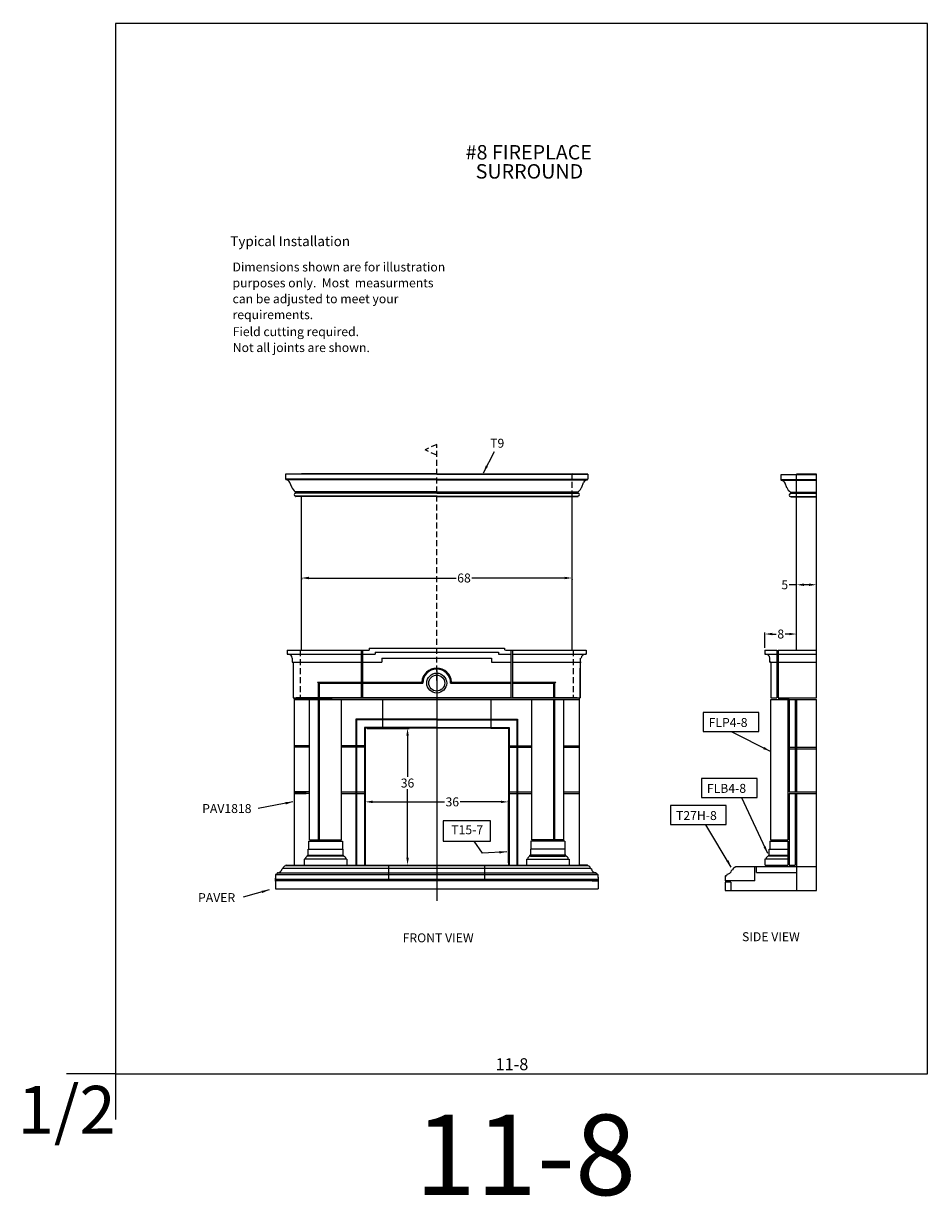
# Model space of a CAD drawing. Extents: x -891 to 535, y -931 to 296.
# Drawn here: x -649 to -422, y -360 to -66 of the extents above; entities that cross this region are included whole.
import ezdxf
from ezdxf.enums import TextEntityAlignment as Align

# ---------------------------------------------------------------- set-up
doc = ezdxf.new("R2010")
doc.units = 0
doc.header["$LTSCALE"] = 3
doc.header["$MEASUREMENT"] = 0
doc.linetypes.add('HIDDENX2', pattern=[0.75, 0.5, -0.25])
doc.layers.get('0').update_dxf_attribs({"linetype": 'CONTINUOUS'})
doc.layers.get('DEFPOINTS').update_dxf_attribs({"linetype": 'CONTINUOUS'})
for name, color, linetype in [('DIM', 184, 'CONTINUOUS'), ('HIDDEN', 148, 'HIDDENX2'), ('THIN', 184, 'CONTINUOUS')]:
    doc.layers.add(name, color=color, linetype=linetype)
doc.styles.get("Standard").update_dxf_attribs({"font": 'SAS_____.PFB'})
doc.dimstyles.new('50-1', dxfattribs={"dimtxt": 2.25, "dimasz": 1.875, "dimexe": 0.375, "dimexo": 0.5625, "dimgap": 0.375, "dimtad": 0, "dimtih": 1, "dimtoh": 1, "dimdec": 4, "dimzin": 0, "dimdsep": 46, "dimlunit": 5, "dimtxsty": 'Standard', "dimcen": 1.875, "dimadec": 0, "dimazin": 0, "dimtfac": 1, "dimtdec": 4, "dimtofl": 0, "dimtmove": 0, "dimatfit": 3, "dimfxl": 0, "dimfrac": 2, "dimtolj": 1, "dimtzin": 0, "dimarcsym": 0})

# ---------------------------------------------------------------- blocks, each defined once
blk = doc.blocks.new('*D29')
at = {"layer": 'DEFPOINTS', "color": 0}
for p in [(-463.16, -219.01), (-463.16, -223.08), (-455.16, -223.08)]:
    blk.add_point(p, dxfattribs=at)
at = {"layer": 'DIM', "color": 0, "lineweight": -2}
for p, q in [((-463.16, -222.52), (-463.16, -218.63)), ((-461.29, -219.01), (-460.28, -219.01)), ((-457.04, -219.01), (-458.05, -219.01)), ((-455.16, -222.52), (-455.16, -218.63))]:
    blk.add_line(p, q, dxfattribs=at)
at = {"layer": 'DIM', "color": 0}
for points in [[(-461.29, -218.7), (-461.29, -219.32), (-463.16, -219.01)], [(-457.04, -218.7), (-457.04, -219.32), (-455.16, -219.01)]]:
    blk.add_solid(points, dxfattribs=at)
at = {"layer": 'DIM', "color": 0, "insert": (-459.16, -219.01), "char_height": 2.25, "attachment_point": 5}
blk.add_mtext('\\A1;8', dxfattribs=at)
blk = doc.blocks.new('*D30')
at = {"layer": 'DEFPOINTS', "color": 0}
for p in [(-563.6, -261.19), (-563.6, -277.08), (-527.6, -277.08)]:
    blk.add_point(p, dxfattribs=at)
at = {"layer": 'DIM', "color": 0, "lineweight": -2}
for p, q in [((-563.6, -276.52), (-563.6, -260.81)), ((-561.73, -261.19), (-543.66, -261.19)), ((-529.48, -261.19), (-539.71, -261.19)), ((-527.6, -276.52), (-527.6, -260.81))]:
    blk.add_line(p, q, dxfattribs=at)
at = {"layer": 'DIM', "color": 0}
for points in [[(-561.73, -260.88), (-561.73, -261.5), (-563.6, -261.19)], [(-529.48, -260.88), (-529.48, -261.5), (-527.6, -261.19)]]:
    blk.add_solid(points, dxfattribs=at)
at = {"layer": 'DIM', "color": 0, "insert": (-541.68, -261.19), "char_height": 2.25, "attachment_point": 5}
blk.add_mtext('\\A1;36', dxfattribs=at)
blk = doc.blocks.new('*D31')
at = {"layer": 'DEFPOINTS', "color": 0}
for p in [(-563.6, -242.71), (-563.6, -277.08), (-552.93, -277.08)]:
    blk.add_point(p, dxfattribs=at)
at = {"layer": 'DIM', "color": 0, "lineweight": -2}
for p, q in [((-563.04, -242.71), (-552.55, -242.71)), ((-552.93, -244.58), (-552.93, -254.92)), ((-552.93, -275.21), (-552.93, -257.99)), ((-563.04, -277.08), (-552.55, -277.08))]:
    blk.add_line(p, q, dxfattribs=at)
at = {"layer": 'DIM', "color": 0}
for points in [[(-553.24, -244.58), (-552.61, -244.58), (-552.93, -242.71)], [(-553.24, -275.21), (-552.61, -275.21), (-552.93, -277.08)]]:
    blk.add_solid(points, dxfattribs=at)
at = {"layer": 'DIM', "color": 0, "insert": (-552.93, -256.46), "char_height": 2.25, "attachment_point": 5}
blk.add_mtext('\\A1;36', dxfattribs=at)
blk = doc.blocks.new('*D32')
at = {"layer": 'DEFPOINTS', "color": 0}
for p in [(-579.6, -204.37), (-579.6, -204.93), (-511.6, -204.65)]:
    blk.add_point(p, dxfattribs=at)
at = {"layer": 'DIM', "color": 0, "lineweight": -2}
for p, q in [((-579.6, -204.93), (-579.6, -205.3)), ((-577.73, -204.93), (-540.7, -204.93)), ((-513.48, -204.93), (-536.78, -204.93)), ((-511.6, -205.21), (-511.6, -205.3))]:
    blk.add_line(p, q, dxfattribs=at)
at = {"layer": 'DIM', "color": 0}
for points in [[(-577.73, -204.62), (-577.73, -205.24), (-579.6, -204.93)], [(-513.48, -204.62), (-513.48, -205.24), (-511.6, -204.93)]]:
    blk.add_solid(points, dxfattribs=at)
at = {"layer": 'DIM', "color": 0, "insert": (-538.74, -204.93), "char_height": 2.25, "attachment_point": 5}
blk.add_mtext('\\A1;68', dxfattribs=at)
blk = doc.blocks.new('*D33')
at = {"layer": 'DEFPOINTS', "color": 0}
for p in [(-455.16, -206.63), (-455.16, -207.61), (-450.16, -207.98)]:
    blk.add_point(p, dxfattribs=at)
at = {"layer": 'DIM', "color": 0, "lineweight": -2}
for p, q in [((-455.16, -207.05), (-455.16, -206.25)), ((-450.16, -207.42), (-450.16, -206.25)), ((-455.16, -206.63), (-457.04, -206.63)), ((-452.04, -206.63), (-453.29, -206.63))]:
    blk.add_line(p, q, dxfattribs=at)
at = {"layer": 'DIM', "color": 0}
for points in [[(-453.29, -206.31), (-453.29, -206.94), (-455.16, -206.63)], [(-452.04, -206.31), (-452.04, -206.94), (-450.16, -206.63)]]:
    blk.add_solid(points, dxfattribs=at)
at = {"layer": 'DIM', "color": 0, "insert": (-458.15, -206.63), "char_height": 2.25, "attachment_point": 5}
blk.add_mtext('\\A1;5', dxfattribs=at)

msp = doc.modelspace()

# ---------------------------------------------------------------- linework, layer by layer
for p, q in [((-583.60074, -178.85322), (-579.60074, -178.72822)), ((-545.60074, -178.85322), (-583.60074, -178.85322)), ((-583.60074, -178.85322), (-583.60074, -180.04072)), ((-545.60074, -178.72822), (-579.60074, -178.72822)), ((-545.60074, -178.72822), (-511.60074, -178.72822)), ((-545.60074, -178.85322), (-507.60074, -178.85322)), ((-507.60074, -178.85322), (-511.60074, -178.72822)), ((-507.60074, -178.85322), (-507.60074, -180.04072)), ((-459.16408, -178.97822), (-455.16408, -178.85322)), ((-450.16408, -178.97822), (-459.16408, -178.97822)), ((-459.16408, -178.97822), (-459.16408, -180.16572)), ((-455.16408, -205.08003), (-455.16408, -178.85322)), ((-450.16408, -178.85322), (-455.16408, -178.85322)), ((-450.16408, -235.08003), (-450.16408, -178.85322)), ((-583.53824, -180.10322), (-583.53158, -180.10322)), ((-545.60074, -180.10322), (-583.53158, -180.10322)), ((-583.47574, -180.13764), (-583.47574, -180.20598)), ((-545.60074, -180.26752), (-583.42417, -180.26752)), ((-582.03178, -182.14172), (-582.48689, -180.97056)), ((-545.60074, -180.10322), (-507.6699, -180.10322)), ((-545.60074, -180.26752), (-507.7773, -180.26752)), ((-509.16969, -182.14172), (-508.71459, -180.97056)), ((-507.72574, -180.13764), (-507.72574, -180.20598)), ((-507.66324, -180.10322), (-507.6699, -180.10322)), ((-459.10158, -180.22822), (-459.09492, -180.22822)), ((-450.16408, -180.22822), (-459.09492, -180.22822)), ((-459.03908, -180.26264), (-459.03908, -180.33098)), ((-450.16408, -180.39252), (-458.98751, -180.39252)), ((-457.59512, -182.26672), (-458.05023, -181.09556)), ((-455.16408, -223.08003), (-455.16408, -182.08003)), ((-545.60074, -183.29322), (-581.10074, -183.29322)), ((-581.10074, -183.57686), (-581.10074, -183.29322)), ((-545.60074, -183.57686), (-581.10074, -183.57686)), ((-545.60074, -184.37968), (-581.10074, -184.37968)), ((-581.10074, -184.41572), (-581.10074, -184.37968)), ((-579.60074, -184.47822), (-581.03824, -184.47822)), ((-545.60074, -184.47822), (-579.60074, -184.47822)), ((-579.60074, -223.08003), (-579.60074, -184.47822)), ((-545.60074, -183.29322), (-510.10074, -183.29322)), ((-545.60074, -183.57686), (-510.10074, -183.57686)), ((-545.60074, -184.37968), (-510.10074, -184.37968)), ((-545.60074, -184.47822), (-511.60074, -184.47822)), ((-511.60074, -223.08003), (-511.60074, -184.47822)), ((-511.60074, -184.47822), (-510.16324, -184.47822)), ((-510.10074, -183.57686), (-510.10074, -183.29322)), ((-510.10074, -184.41572), (-510.10074, -184.37968)), ((-450.16408, -183.41822), (-456.66408, -183.41822)), ((-456.66408, -183.70186), (-456.66408, -183.41822)), ((-450.16408, -183.70186), (-456.66408, -183.70186)), ((-450.16408, -184.50468), (-456.66408, -184.50468)), ((-456.66408, -184.54072), (-456.66408, -184.50468)), ((-455.16408, -184.60322), (-456.60158, -184.60322)), ((-450.16408, -184.60322), (-455.16408, -184.60322)), ((-583.16324, -223.08003), (-583.16324, -224.08003)), ((-583.16324, -223.08003), (-562.60074, -223.08003)), ((-564.60048, -223.08003), (-564.60048, -235.08003)), ((-564.22548, -223.08003), (-564.22548, -235.08003)), ((-562.60074, -222.58003), (-528.60074, -222.58003)), ((-562.60074, -222.58003), (-562.60074, -223.08003)), ((-561.10074, -223.58003), (-530.10074, -223.58003)), ((-561.10074, -223.58003), (-561.10074, -224.08003)), ((-530.10074, -223.58003), (-530.10074, -224.08003)), ((-528.60074, -222.58003), (-528.60074, -223.08003)), ((-528.35074, -223.08003), (-508.03824, -223.08003)), ((-526.97599, -223.08003), (-526.97599, -235.08003)), ((-526.60099, -223.08003), (-526.60099, -235.08003)), ((-508.03824, -223.08003), (-508.03824, -224.08003)), ((-463.16408, -223.08003), (-460.16408, -223.08003)), ((-463.16408, -223.08003), (-463.16408, -224.08003)), ((-460.16408, -223.08003), (-460.16408, -235.08003)), ((-459.78908, -223.08003), (-459.78908, -235.08003)), ((-459.78908, -223.08003), (-450.16408, -223.08003)), ((-583.16324, -224.08003), (-564.60048, -224.08003)), ((-581.91324, -226.08003), (-564.60048, -226.08003)), ((-581.66324, -226.08003), (-581.66324, -235.08003)), ((-564.22548, -224.08003), (-561.10074, -224.08003)), ((-564.22548, -226.08003), (-559.35074, -226.08003)), ((-559.35074, -225.08003), (-531.85074, -225.08003)), ((-559.35074, -225.08003), (-559.35074, -226.08003)), ((-531.85074, -225.08003), (-531.85074, -226.08003)), ((-531.85074, -226.08003), (-526.97599, -226.08003)), ((-530.10074, -224.08003), (-526.97599, -224.08003)), ((-526.35099, -224.08003), (-508.03824, -224.08003)), ((-526.35099, -226.08003), (-509.28824, -226.08003)), ((-509.53824, -225.08003), (-509.53824, -226.08003)), ((-509.53824, -226.08003), (-509.53824, -235.08003)), ((-463.16408, -224.08003), (-460.16408, -224.08003)), ((-461.91408, -226.08003), (-461.91408, -225.08003)), ((-461.91408, -225.83695), (-461.91408, -226.08003)), ((-461.91408, -226.08003), (-460.16408, -226.08003)), ((-461.66408, -226.08003), (-461.66408, -234.58003)), ((-461.66408, -226.08003), (-461.66408, -234.58003)), ((-461.66408, -226.08003), (-461.66408, -235.08003)), ((-459.78908, -224.08003), (-450.16408, -224.08003)), ((-459.78908, -226.08003), (-450.16408, -226.08003)), ((-545.60074, -228.20503), (-545.60074, -286.04426)), ((-509.53824, -235.08003), (-509.53824, -227.58003)), ((-575.53824, -231.08003), (-564.60048, -231.08003)), ((-575.28824, -231.33003), (-575.53824, -231.08003)), ((-575.28824, -235.08003), (-575.28824, -231.08003)), ((-575.28824, -231.33003), (-564.60048, -231.33003)), ((-575.03824, -235.08003), (-575.03824, -231.33003)), ((-564.22548, -231.08003), (-549.34239, -231.08003)), ((-564.22548, -231.33003), (-549.10074, -231.33003)), ((-549.10074, -231.33003), (-549.34239, -231.08003)), ((-542.10074, -231.33003), (-541.85908, -231.08003)), ((-542.10074, -231.33003), (-526.97599, -231.33003)), ((-541.85908, -231.08003), (-526.97599, -231.08003)), ((-526.60099, -231.08003), (-515.66324, -231.08003)), ((-526.60099, -231.33003), (-515.91324, -231.33003)), ((-516.16324, -235.08003), (-516.16324, -231.33003)), ((-515.91324, -231.33003), (-515.66324, -231.08003)), ((-515.91324, -235.08003), (-515.91324, -231.08003)), ((-581.66324, -235.08003), (-509.53824, -235.08003)), ((-581.41324, -235.08003), (-581.41324, -277.08003)), ((-581.41324, -235.45503), (-509.78824, -235.45503)), ((-581.41324, -235.45503), (-581.41324, -277.08003)), ((-572.41324, -235.45503), (-581.41324, -235.45503)), ((-580.92916, -235.08003), (-578.41324, -235.08003)), ((-580.92916, -235.08003), (-578.41324, -235.08003)), ((-580.92916, -235.08003), (-578.41324, -235.08003)), ((-580.92916, -235.08003), (-578.41324, -235.08003)), ((-572.41324, -235.45503), (-580.92916, -235.45503)), ((-577.91324, -235.45503), (-580.92916, -235.45503)), ((-577.91324, -235.45503), (-580.92916, -235.45503)), ((-564.60048, -235.08003), (-580.91324, -235.08003)), ((-580.91324, -235.08003), (-564.60048, -235.08003)), ((-577.91324, -235.45503), (-580.91324, -235.45503)), ((-577.91324, -235.45503), (-580.91324, -235.45503)), ((-577.91324, -235.45503), (-580.91324, -235.45503)), ((-577.91324, -235.45503), (-580.91324, -235.45503)), ((-577.91324, -235.45503), (-580.42916, -235.45503)), ((-577.91324, -235.45503), (-580.42916, -235.45503)), ((-571.91324, -235.45503), (-577.53824, -235.45503)), ((-571.91324, -235.45503), (-577.53824, -235.45503)), ((-577.53824, -270.70503), (-577.53824, -235.45503)), ((-575.28824, -270.70503), (-575.28824, -235.45503)), ((-575.03824, -270.70503), (-575.03824, -235.45503)), ((-559.22574, -235.08003), (-571.22574, -235.08003)), ((-563.60074, -235.08003), (-571.22574, -235.08003)), ((-569.53824, -270.70503), (-569.53824, -235.45503)), ((-564.22548, -235.08003), (-526.97599, -235.08003)), ((-526.97599, -235.08003), (-564.22548, -235.08003)), ((-559.22574, -235.45503), (-559.22574, -242.70503)), ((-531.97574, -235.08003), (-519.97574, -235.08003)), ((-531.97574, -235.45503), (-531.97574, -242.70503)), ((-527.60074, -235.08003), (-519.97574, -235.08003)), ((-526.60099, -235.08003), (-510.28824, -235.08003)), ((-510.28824, -235.08003), (-526.60099, -235.08003)), ((-521.66324, -270.70503), (-521.66324, -235.45503)), ((-519.28824, -235.45503), (-513.66324, -235.45503)), ((-519.28824, -235.45503), (-513.66324, -235.45503)), ((-516.16324, -270.70503), (-516.16324, -235.45503)), ((-515.91324, -270.70503), (-515.91324, -235.45503)), ((-513.66324, -270.70503), (-513.66324, -235.45503)), ((-510.27231, -235.08003), (-512.78824, -235.08003)), ((-509.78824, -235.08003), (-509.78824, -277.08003)), ((-461.66408, -235.08003), (-460.16408, -235.08003)), ((-461.66408, -235.45503), (-457.41408, -235.45503)), ((-461.66408, -270.70503), (-461.66408, -235.45503)), ((-459.78908, -235.08003), (-450.16408, -235.08003)), ((-457.03908, -235.45503), (-459.78908, -235.45503)), ((-457.41408, -235.45503), (-457.41408, -270.70503)), ((-457.03908, -235.45503), (-457.03908, -258.70503)), ((-457.03908, -235.45503), (-450.16408, -235.45503)), ((-455.53908, -235.45503), (-455.53908, -258.70503)), ((-455.16408, -235.45503), (-455.16408, -258.70503)), ((-450.16408, -283.45503), (-450.16408, -235.45503)), ((-565.91324, -240.39253), (-565.91324, -277.08003)), ((-545.60074, -240.39253), (-565.91324, -240.39253)), ((-545.60074, -240.39253), (-525.28824, -240.39253)), ((-525.28824, -240.39253), (-525.28824, -277.08003)), ((-527.60074, -242.70503), (-563.60074, -242.70503)), ((-563.60074, -242.70503), (-563.60074, -277.08003)), ((-559.22574, -242.70503), (-563.60074, -242.70503)), ((-563.60074, -242.70503), (-563.60074, -247.08003)), ((-531.97574, -242.70503), (-527.60074, -242.70503)), ((-527.60074, -242.70503), (-527.60074, -277.08003)), ((-527.60074, -242.70503), (-527.60074, -247.08003)), ((-577.53824, -247.08003), (-581.41324, -247.08003)), ((-578.41324, -247.08003), (-581.41324, -247.08003)), ((-577.53824, -247.45503), (-581.41324, -247.45503)), ((-578.41324, -247.45503), (-581.41324, -247.45503)), ((-563.60074, -247.08003), (-569.53824, -247.08003)), ((-563.60074, -247.45503), (-569.53824, -247.45503)), ((-527.60074, -247.08003), (-521.66324, -247.08003)), ((-527.60074, -247.45503), (-521.66324, -247.45503)), ((-513.66324, -247.08003), (-509.78824, -247.08003)), ((-513.66324, -247.45503), (-509.78824, -247.45503)), ((-577.53824, -258.70503), (-581.41324, -258.70503)), ((-581.41324, -258.70503), (-578.41324, -258.70503)), ((-577.53824, -259.08003), (-581.41324, -259.08003)), ((-581.41324, -259.08003), (-578.41324, -259.08003)), ((-569.53824, -258.70503), (-563.60074, -258.70503)), ((-569.53824, -259.08003), (-563.60074, -259.08003)), ((-527.60074, -258.70503), (-521.66324, -258.70503)), ((-527.60074, -259.08003), (-521.66324, -259.08003)), ((-513.66324, -258.70503), (-509.78824, -258.70503)), ((-513.66324, -259.08003), (-509.78824, -259.08003)), ((-457.03908, -258.70503), (-450.16408, -258.70503)), ((-457.03908, -259.08003), (-457.03908, -277.08003)), ((-457.03908, -259.08003), (-450.16408, -259.08003)), ((-455.53908, -259.08003), (-455.53908, -277.08003)), ((-455.16408, -259.08003), (-455.16408, -283.45503)), ((-577.78824, -271.08003), (-577.78824, -273.08003)), ((-577.78824, -271.08003), (-569.28824, -271.08003)), ((-577.53824, -270.70503), (-569.53824, -270.70503)), ((-569.28824, -271.08003), (-569.28824, -273.08003)), ((-521.91324, -271.08003), (-521.91324, -273.08003)), ((-513.41324, -271.08003), (-521.91324, -271.08003)), ((-513.66324, -270.70503), (-521.66324, -270.70503)), ((-513.41324, -271.08003), (-513.41324, -273.08003)), ((-461.91408, -271.08003), (-457.41408, -271.08003)), ((-461.91408, -271.08003), (-461.91408, -273.08003)), ((-461.66408, -271.08003), (-461.78908, -271.08003)), ((-461.66408, -270.70503), (-457.41408, -270.70503)), ((-457.41408, -271.08003), (-457.41408, -277.08003)), ((-577.91324, -273.08003), (-569.16324, -273.08003)), ((-577.91324, -274.58003), (-577.91324, -273.08003)), ((-569.16324, -273.08003), (-569.16324, -274.58003)), ((-513.28824, -273.08003), (-522.03824, -273.08003)), ((-522.03824, -273.08003), (-522.03824, -274.58003)), ((-513.28824, -274.58003), (-513.28824, -273.08003)), ((-462.03908, -273.08003), (-457.41408, -273.08003)), ((-462.03908, -274.58003), (-462.03908, -273.08003)), ((-583.42703, -277.08003), (-581.52367, -277.08003)), ((-581.41324, -277.08003), (-508.66324, -277.08003)), ((-568.16324, -275.58003), (-578.91324, -275.58003)), ((-578.91324, -275.58003), (-578.91324, -277.08003)), ((-578.03824, -274.58003), (-569.03824, -274.58003)), ((-578.03824, -274.83003), (-578.03824, -274.58003)), ((-569.16324, -274.83003), (-577.91324, -274.83003)), ((-569.03824, -274.83003), (-569.03824, -274.58003)), ((-568.16324, -275.58003), (-568.16324, -277.08003)), ((-557.60074, -280.70503), (-557.60074, -277.08003)), ((-533.60074, -277.08003), (-533.60074, -280.70503)), ((-523.03824, -275.58003), (-512.28824, -275.58003)), ((-523.03824, -275.58003), (-523.03824, -277.08003)), ((-513.16324, -274.58003), (-522.16324, -274.58003)), ((-522.16324, -274.83003), (-522.16324, -274.58003)), ((-522.03824, -274.83003), (-513.28824, -274.83003)), ((-513.16324, -274.83003), (-513.16324, -274.58003)), ((-512.28824, -275.58003), (-512.28824, -277.08003)), ((-511.91324, -277.08003), (-509.16324, -277.08003)), ((-507.77445, -277.08003), (-509.67781, -277.08003)), ((-457.41408, -275.58003), (-463.16408, -275.58003)), ((-463.16408, -275.58003), (-463.16408, -277.08003)), ((-463.03908, -277.08003), (-457.41408, -277.08003)), ((-462.16408, -274.58003), (-457.41408, -274.58003)), ((-462.16408, -274.83003), (-462.16408, -274.58003)), ((-457.41408, -274.83003), (-462.16408, -274.83003)), ((-457.03908, -277.08003), (-455.53908, -277.08003)), ((-586.08259, -279.4519), (-586.164, -281.08003)), ((-586.08259, -279.4519), (-586.14212, -280.64253)), ((-505.11576, -279.5144), (-586.08572, -279.5144)), ((-586.02017, -279.39253), (-585.76712, -279.39253)), ((-586.02017, -279.39253), (-585.76712, -279.39253)), ((-585.67061, -279.103), (-585.76712, -279.39253)), ((-585.67061, -279.103), (-585.76712, -279.39253)), ((-505.54119, -279.08003), (-585.66028, -279.08003)), ((-584.26712, -277.95503), (-584.34802, -277.95503)), ((-584.26712, -277.95503), (-584.34802, -277.95503)), ((-506.93435, -277.95503), (-584.26712, -277.95503)), ((-583.54561, -277.1655), (-583.57962, -277.26753)), ((-583.54561, -277.1655), (-583.57962, -277.26753)), ((-507.65586, -277.1655), (-507.62185, -277.26753)), ((-507.65586, -277.1655), (-507.62185, -277.26753)), ((-506.93435, -277.95503), (-506.85345, -277.95503)), ((-506.93435, -277.95503), (-506.85345, -277.95503)), ((-505.53086, -279.103), (-505.43435, -279.39253)), ((-505.53086, -279.103), (-505.43435, -279.39253)), ((-505.1813, -279.39253), (-505.43435, -279.39253)), ((-505.1813, -279.39253), (-505.43435, -279.39253)), ((-505.11888, -279.4519), (-505.03748, -281.08003)), ((-505.11888, -279.4519), (-505.05935, -280.64253)), ((-473.10455, -279.8269), (-473.16408, -281.01753)), ((-473.10455, -279.8269), (-473.16408, -281.01753)), ((-473.04212, -279.76753), (-472.78908, -279.76753)), ((-473.04212, -279.76753), (-472.78908, -279.76753)), ((-472.69257, -279.478), (-472.78908, -279.76753)), ((-472.69257, -279.478), (-472.78908, -279.76753)), ((-471.28908, -278.33003), (-471.36998, -278.33003)), ((-471.28908, -278.33003), (-471.36998, -278.33003)), ((-470.56757, -277.5405), (-470.60158, -277.64253)), ((-470.56757, -277.5405), (-470.60158, -277.64253)), ((-470.44898, -277.45503), (-450.16408, -277.45503)), ((-470.44898, -277.45503), (-465.66408, -277.45503)), ((-466.78908, -277.45503), (-456.66408, -277.45503)), ((-465.66408, -281.01753), (-465.66408, -277.45503)), ((-465.28908, -278.95503), (-465.28908, -277.45503)), ((-465.28908, -278.95503), (-455.16408, -278.95503)), ((-505.05623, -280.70503), (-586.14525, -280.70503)), ((-505.0406, -281.01753), (-586.14212, -281.01753)), ((-586.14212, -281.01753), (-586.14212, -283.08003)), ((-586.14212, -281.01753), (-586.14212, -283.08003)), ((-584.64212, -281.01753), (-586.14212, -281.01753)), ((-506.55935, -281.01753), (-505.05935, -281.01753)), ((-505.05935, -281.01753), (-505.05935, -283.08003)), ((-505.05935, -281.01753), (-505.05935, -283.08003)), ((-465.66408, -281.01753), (-473.16408, -281.01753)), ((-471.66408, -281.39253), (-473.16408, -281.39253)), ((-473.16408, -281.39253), (-473.16408, -283.45503)), ((-473.16408, -281.39253), (-473.16408, -283.45503)), ((-471.66408, -281.39253), (-471.66408, -283.45503)), ((-586.14212, -283.08003), (-505.05935, -283.08003)), ((-473.16408, -283.45503), (-450.16408, -283.45503))]:
    msp.add_line(p, q)
for points in [[(-478.63134, -243.51488), (-464.66535, -243.51488), (-464.66535, -238.74961), (-478.63134, -238.74961)], [(-479.06082, -260.06639), (-465.09483, -260.06639), (-465.09483, -255.30112), (-479.06082, -255.30112)], [(-486.82029, -266.89624), (-472.8543, -266.89624), (-472.8543, -262.13097), (-486.82029, -262.13097)], [(-543.98887, -271.03175), (-532.06668, -271.03175), (-532.06668, -265.9261), (-543.98887, -265.9261)]]:
    msp.add_lwpolyline(points, close=True)
for radius in [2.5, 2.5, 2]:
    msp.add_circle((-545.60074, -231.33003), radius)
for centre, radius, start, end in [((-583.53824, -180.04072), 0.0625, 180, 270), ((-583.53158, -180.16572), 0.0625, 341.2108537, 90), ((-583.41324, -180.20598), 0.0625, 161.2108537, 259.9252885), ((-583.65147, -181.54686), 1.29938, 26.3286877, 79.9252885), ((-579.76777, -181.20261), 2.45106, 199.9427286, 236.2771898), ((-511.4337, -181.20261), 2.45106, 303.7228102, 340.0572714), ((-507.55, -181.54686), 1.29938, 100.0747115, 153.6713123), ((-507.78824, -180.20598), 0.0625, 280.0747115, 18.7891463), ((-507.6699, -180.16572), 0.0625, 90, 198.7891463), ((-507.66324, -180.04072), 0.0625, 270, 0), ((-459.10158, -180.16572), 0.0625, 180, 270), ((-459.09492, -180.29072), 0.0625, 341.2108537, 90), ((-458.97658, -180.33098), 0.0625, 161.2108537, 259.9252885), ((-459.21481, -181.67186), 1.29938, 26.3286877, 79.9252885), ((-455.33111, -181.32761), 2.45106, 199.9427286, 236.2771898), ((-581.10074, -183.97827), 0.34375, 98.8498831, 261.1501169), ((-581.16324, -183.57686), 0.0625, 278.8498831, 0), ((-581.16324, -184.37968), 0.0625, 0, 81.1501169), ((-581.16324, -183.29322), 0.0625, 0, 56.2771898), ((-581.03824, -184.41572), 0.0625, 180, 270), ((-510.16324, -184.41572), 0.0625, 270, 0), ((-510.03824, -183.29322), 0.0625, 123.7228102, 180), ((-510.03824, -183.57686), 0.0625, 180, 261.1501169), ((-510.03824, -184.37968), 0.0625, 98.8498831, 180), ((-510.10074, -183.97827), 0.34375, 278.8498831, 81.1501169), ((-456.66408, -184.10327), 0.34375, 98.8498831, 261.1501169), ((-456.72658, -183.70186), 0.0625, 278.8498831, 0), ((-456.72658, -184.50468), 0.0625, 0, 81.1501169), ((-456.72658, -183.41822), 0.0625, 0, 56.2771898), ((-456.60158, -184.54072), 0.0625, 180, 270), ((-582.91324, -225.08003), 1, 0, 90), ((-508.28824, -225.08003), 1, 90, 180), ((-462.91408, -225.08003), 1, 0, 90), ((-545.60074, -231.33003), 3.75, 3.8225537, 176.1774463), ((-545.60074, -231.33003), 3.75, 3.8225537, 176.1774463), ((-545.60074, -231.33003), 3.5, 0, 180), ((-583.42703, -277.20503), 0.125, 90, 161.5650512), ((-583.42703, -277.20503), 0.125, 90, 161.5650512), ((-577.91324, -275.58003), 0.75, 90, 180), ((-569.16324, -275.58003), 0.75, 0, 90), ((-522.03824, -275.58003), 0.75, 90, 180), ((-513.28824, -275.58003), 0.75, 0, 90), ((-507.77445, -277.20503), 0.125, 18.4349488, 90), ((-507.77445, -277.20503), 0.125, 18.4349488, 90), ((-462.16408, -275.58003), 0.75, 90, 180), ((-586.02017, -279.45503), 0.0625, 90, 177.1375948), ((-586.02017, -279.45503), 0.0625, 90, 177.1375948), ((-585.55203, -279.14253), 0.125, 90, 161.5650512), ((-585.55203, -279.14253), 0.125, 90, 161.5650512), ((-585.66227, -277.79864), 1.21905, 279.7580727, 347.8362502), ((-585.66227, -277.79864), 1.21905, 279.7580727, 347.8362502), ((-584.34802, -278.08003), 0.125, 90, 168.6871059), ((-584.34802, -278.08003), 0.125, 90, 168.6871059), ((-583.44219, -278.09246), 0.83631, 99.4586793, 170.5413207), ((-583.44219, -278.09246), 0.83631, 99.4586793, 170.5413207), ((-507.75929, -278.09246), 0.83631, 9.4586793, 80.5413207), ((-507.75929, -278.09246), 0.83631, 9.4586793, 80.5413207), ((-506.85345, -278.08003), 0.125, 11.3128941, 90), ((-506.85345, -278.08003), 0.125, 11.3128941, 90), ((-505.5392, -277.79864), 1.21905, 192.1637498, 260.2419273), ((-505.5392, -277.79864), 1.21905, 192.1637498, 260.2419273), ((-505.64945, -279.14253), 0.125, 18.4349488, 90), ((-505.64945, -279.14253), 0.125, 18.4349488, 90), ((-505.1813, -279.45503), 0.0625, 2.8624052, 90), ((-505.1813, -279.45503), 0.0625, 2.8624052, 90), ((-473.04212, -279.83003), 0.0625, 90, 177.1375948), ((-473.04212, -279.83003), 0.0625, 90, 177.1375948), ((-472.57398, -279.51753), 0.125, 90, 161.5650512), ((-472.57398, -279.51753), 0.125, 90, 161.5650512), ((-472.68423, -278.17364), 1.21905, 270.9471425, 347.8362502), ((-472.68423, -278.17364), 1.21905, 270.9471425, 347.8362502), ((-471.36998, -278.45503), 0.125, 90, 168.6871059), ((-471.36998, -278.45503), 0.125, 90, 168.6871059), ((-470.46414, -278.46746), 0.83631, 99.4586793, 170.5413207), ((-470.46414, -278.46746), 0.83631, 99.4586793, 170.5413207), ((-470.44898, -277.58003), 0.125, 90, 161.5650512), ((-470.44898, -277.58003), 0.125, 90, 161.5650512)]:
    msp.add_arc(centre, radius, start, end)
at = {"layer": 'DEFPOINTS'}
for q in [(-638.6311, -329.56922), (-626.27549, -341.03173)]:
    msp.add_line((-626.27549, -329.56922), q, dxfattribs=at)
msp.add_lwpolyline([(-626.27549, -65.56922), (-626.27549, -329.56922), (-422.27549, -329.56922), (-422.27549, -65.56922)], close=True, dxfattribs=at)
at = {"layer": 'DEFPOINTS', "color": 0, "linetype": 'ByBlock'}
for p in [(-582.97919, -277.08497), (-508.22228, -277.08497), (-467.1196, -277.45997), (-586.14212, -280.64253), (-586.14212, -280.64253), (-581.52367, -280.64253), (-581.47919, -280.69083), (-509.67781, -280.64253), (-505.05935, -280.64253), (-505.05935, -280.64253), (-473.16408, -281.01753), (-473.16408, -281.01753), (-465.66408, -281.01753), (-465.6196, -281.06583)]:
    msp.add_point(p, dxfattribs=at)
at = {"layer": 'DIM'}
for p, q in [((-581.91324, -225.08003), (-581.91324, -226.08003)), ((-457.03908, -247.45503), (-450.16408, -247.45503)), ((-457.03908, -247.83003), (-450.16408, -247.83003)), ((-585.55203, -279.01753), (-585.434, -278.99613)), ((-505.64945, -279.01753), (-505.76747, -278.99613))]:
    msp.add_line(p, q, dxfattribs=at)
at = {"layer": 'HIDDEN'}
for p, q in [((-545.60074, -171.34766), (-548.50845, -172.71756)), ((-545.60074, -174.08746), (-548.50845, -172.71756)), ((-545.60074, -230.70503), (-545.60074, -171.34766)), ((-511.60074, -184.47822), (-511.60074, -178.72822)), ((-579.91324, -223.08003), (-579.91324, -235.08003)), ((-511.28824, -223.08003), (-511.28824, -235.08003))]:
    msp.add_line(p, q, dxfattribs=at)
at = {"layer": 'THIN'}
for p, q in [((-565.72574, -240.58003), (-565.72574, -277.08003)), ((-545.60074, -240.58003), (-565.72574, -240.58003)), ((-545.60074, -240.58003), (-525.47574, -240.58003)), ((-525.47574, -240.58003), (-525.47574, -277.08003)), ((-563.78824, -242.51753), (-563.78824, -277.08003)), ((-545.60074, -242.51753), (-563.78824, -242.51753)), ((-545.60074, -242.51753), (-527.41324, -242.51753)), ((-527.41324, -242.51753), (-527.41324, -277.08003)), ((-557.60074, -277.08003), (-533.60074, -277.08003)), ((-507.62185, -277.26753), (-583.57962, -277.26753))]:
    msp.add_line(p, q, dxfattribs=at)

# ---------------------------------------------------------------- texts
for s, height, p in [('#8 FIREPLACE', 3.625, (-538.33479, -99.75242)), ('SURROUND', 3.625, (-535.8066, -104.54666)), ('11-8', 3, (-530.81669, -328.61762))]:
    msp.add_text(s, height=height).set_placement(p)
at = {"layer": 'DEFPOINTS'}
msp.add_text('1/2', height=12, dxfattribs=at).set_placement((-638.58361, -338.55992), align=Align.MIDDLE_CENTER)
msp.add_text('11-8', height=20.232812, dxfattribs=at).set_placement((-551.05737, -360.01473))
at = {"layer": 'DIM'}
for s, height, p in [('Typical Installation', 2.475, (-597.45063, -121.53268)), ('Dimensions shown are for illustration', 2.25, (-596.89982, -127.8938)), ('purposes only.  Most  measurments', 2.25, (-596.89982, -131.889)), ('can be adjusted to meet your', 2.25, (-596.89982, -135.8842)), ('requirements.', 2.25, (-596.89982, -139.8794)), ('Field cutting required.', 2.25, (-596.84878, -144.14782)), ('Not all joints are shown.', 2.25, (-596.84878, -148.14302)), ('T9', 2.25, (-532.1666, -172.18738)), ('FLP4-8', 2.25, (-477.28529, -242.36931)), ('FLB4-8', 2.25, (-477.71477, -258.92082)), ('PAV1818', 2.25, (-604.52955, -263.99535)), ('T27H-8', 2.25, (-485.47423, -265.75067)), ('T15-7', 2.25, (-541.94506, -269.32987)), ('PAVER', 2.25, (-605.567, -286.38019)), ('FRONT VIEW', 2.25, (-554.16373, -296.48429)), ('SIDE VIEW', 2.25, (-468.87828, -296.20645))]:
    msp.add_text(s, height=height, dxfattribs=at).set_placement(p)

# ---------------------------------------------------------------- dimensions: what is measured, and where the dimension line sits
for base, p1, p2, picture, middle in [((-579.60074, -204.92836), (-511.60074, -204.65039), (-579.60074, -204.37242), '*D32', (-538.73831, -204.92836)), ((-563.60074, -261.1886), (-527.60074, -277.08003), (-563.60074, -277.08003), '*D30', (-541.68163, -261.1886))]:
    dim = msp.add_linear_dim(base=base, p1=p1, p2=p2, dimstyle='50-1', dxfattribs=at)
    dim.commit()
    dim.dimension.update_dxf_attribs({"geometry": picture, "text_midpoint": middle, "dimtype": 160})
for base, p1, p2, picture, middle in [((-455.16408, -206.62689), (-450.16408, -207.9804), (-455.16408, -207.61126), '*D33', (-458.15327, -206.62689)), ((-463.16408, -219.00832), (-455.16408, -223.08003), (-463.16408, -223.08003), '*D29', (-459.16408, -219.00832))]:
    dim = msp.add_linear_dim(base=base, p1=p1, p2=p2, dimstyle='50-1', dxfattribs=at)
    dim.commit()
    dim.dimension.update_dxf_attribs({"geometry": picture, "text_midpoint": middle})
dim = msp.add_linear_dim(base=(-552.92541, -277.08003), p1=(-563.60074, -242.70503), p2=(-563.60074, -277.08003), angle=90, text='36', dimstyle='50-1', dxfattribs=at)
dim.commit()
dim.dimension.update_dxf_attribs({"geometry": '*D31', "text_midpoint": (-552.92541, -256.45566), "dimtype": 160})

# ---------------------------------------------------------------- leaders
for points in [[(-533.87463, -178.46817), (-531.07346, -173.14315)], [(-461.75084, -248.49468), (-471.55198, -243.58881)], [(-581.77714, -261.21291), (-590.48644, -262.84207)], [(-462.42934, -274.14661), (-468.97509, -260.14032)], [(-471.59561, -277.5907), (-478.01169, -266.96983)], [(-527.97908, -273.75476), (-534.11049, -274.09513), (-536.18877, -271.03175)], [(-587.73521, -283.32313), (-594.27206, -285.11598)]]:
    msp.add_leader(points, dimstyle='50-1', dxfattribs=at)

doc.saveas('drawing.dxf')
